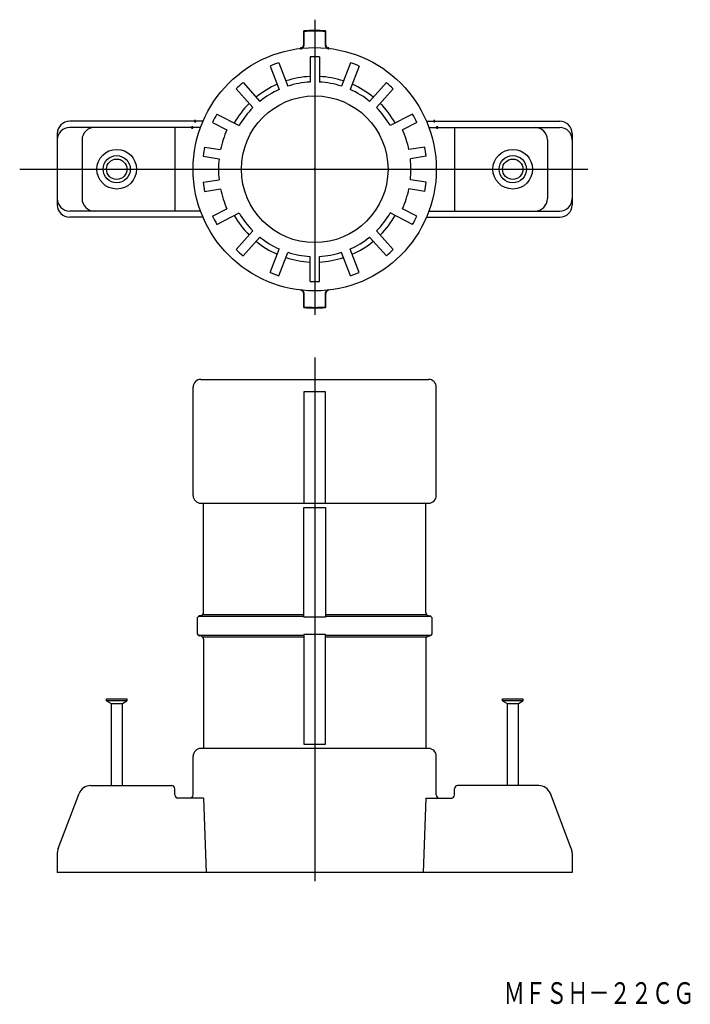
# Model space of a CAD drawing. Extents: x 2000 to 2109, y 2121 to 2280.
import ezdxf
from ezdxf.enums import TextEntityAlignment as Align

# ---------------------------------------------------------------- set-up
doc = ezdxf.new("R2010")
doc.units = 0
doc.header["$PDMODE"] = 65
doc.header["$PDSIZE"] = 0.2
doc.layers.get('0').update_dxf_attribs({"linetype": 'CONTINUOUS'})
doc.styles.add('MDRAFSTD', font='TXT', dxfattribs={"bigfont": 'BIGFONT'})

msp = doc.modelspace()

# ---------------------------------------------------------------- linework, layer by layer
at = {"color": 7, "linetype": 'CONTINUOUS'}
for p, q in [((2047.96, 2279.89), (2047.96, 2232.21)), ((2046.26, 2278.02), (2046.16, 2278.02)), ((2046.16, 2278.02), (2046.16, 2275.76)), ((2046.21, 2278.07), (2046.22, 2277.97)), ((2046.26, 2275.76), (2046.26, 2278.02)), ((2049.66, 2278.02), (2049.66, 2275.76)), ((2049.76, 2278.02), (2049.66, 2278.02)), ((2049.71, 2277.97), (2049.72, 2278.07)), ((2049.76, 2275.76), (2049.76, 2278.02)), ((2045.76, 2275.31), (2045.77, 2275.22)), ((2046.26, 2275.76), (2046.16, 2275.76)), ((2049.66, 2275.76), (2049.76, 2275.76)), ((2050.15, 2275.22), (2050.16, 2275.31)), ((2047.21, 2273.87), (2047.21, 2269.82)), ((2048.71, 2273.87), (2048.71, 2269.82)), ((2040.76, 2272.4), (2042.22, 2268.61)), ((2042.16, 2272.94), (2043.62, 2269.15)), ((2053.76, 2272.94), (2052.31, 2269.15)), ((2055.16, 2272.4), (2053.71, 2268.61)), ((2035.27, 2268.71), (2037.98, 2265.7)), ((2036.38, 2269.72), (2039.1, 2266.7)), ((2059.54, 2269.72), (2056.83, 2266.7)), ((2060.65, 2268.71), (2057.94, 2265.7)), ((2032.14, 2264.64), (2035.76, 2262.8)), ((2063.78, 2264.64), (2060.17, 2262.8)), ((2029.9, 2263.49), (2008.36, 2263.49)), ((2029.51, 2262.49), (2008.36, 2262.49)), ((2025.36, 2262.49), (2025.36, 2248.99)), ((2031.46, 2263.3), (2033.78, 2262.12)), ((2064.46, 2263.3), (2062.14, 2262.12)), ((2066.02, 2263.49), (2087.56, 2263.49)), ((2066.42, 2262.49), (2087.56, 2262.49)), ((2070.56, 2262.49), (2070.56, 2248.99)), ((2006.36, 2261.49), (2006.36, 2249.99)), ((2089.56, 2261.49), (2089.56, 2249.99)), ((2010.36, 2260.49), (2010.36, 2250.99)), ((2030.17, 2259.32), (2032.74, 2258.91)), ((2065.76, 2259.32), (2063.19, 2258.91)), ((2085.56, 2260.49), (2085.56, 2250.99)), ((2029.93, 2257.83), (2032.5, 2257.43)), ((2065.99, 2257.83), (2063.42, 2257.43)), ((2000.28, 2255.74), (2092.08, 2255.74)), ((2029.93, 2253.64), (2032.5, 2254.05)), ((2065.99, 2253.64), (2063.42, 2254.05)), ((2030.17, 2252.16), (2032.74, 2252.57)), ((2065.76, 2252.16), (2063.19, 2252.57)), ((2029.51, 2248.99), (2008.36, 2248.99)), ((2031.46, 2248.17), (2033.78, 2249.35)), ((2032.14, 2246.84), (2035.76, 2248.68)), ((2063.78, 2246.84), (2060.17, 2248.68)), ((2064.46, 2248.17), (2062.14, 2249.35)), ((2066.42, 2248.99), (2087.56, 2248.99)), ((2029.9, 2247.99), (2008.36, 2247.99)), ((2066.02, 2247.99), (2087.56, 2247.99)), ((2035.27, 2242.76), (2037.98, 2245.78)), ((2060.65, 2242.76), (2057.94, 2245.78)), ((2036.38, 2241.76), (2039.1, 2244.77)), ((2059.54, 2241.76), (2056.83, 2244.77)), ((2040.76, 2239.08), (2042.22, 2242.86)), ((2042.16, 2238.54), (2043.62, 2242.32)), ((2053.76, 2238.54), (2052.31, 2242.32)), ((2055.16, 2239.08), (2053.71, 2242.86)), ((2047.21, 2237.6), (2047.21, 2241.66)), ((2048.71, 2237.6), (2048.71, 2241.66)), ((2045.77, 2236.26), (2045.76, 2236.16)), ((2046.16, 2235.71), (2046.26, 2235.71)), ((2046.16, 2235.71), (2046.16, 2233.46)), ((2046.26, 2233.46), (2046.26, 2235.71)), ((2049.76, 2235.71), (2049.66, 2235.71)), ((2049.66, 2235.71), (2049.66, 2233.46)), ((2049.76, 2233.46), (2049.76, 2235.71)), ((2050.16, 2236.16), (2050.15, 2236.26)), ((2046.16, 2233.46), (2046.26, 2233.46)), ((2046.22, 2233.51), (2046.21, 2233.41)), ((2049.66, 2233.46), (2049.76, 2233.46)), ((2049.72, 2233.41), (2049.71, 2233.51)), ((2047.96, 2225.35), (2047.96, 2140.77)), ((2029.56, 2221.81), (2066.36, 2221.81)), ((2028.31, 2203.06), (2028.31, 2220.56)), ((2049.71, 2219.81), (2046.21, 2219.81)), ((2046.21, 2219.81), (2046.21, 2201.81)), ((2049.71, 2201.81), (2049.71, 2219.81)), ((2067.61, 2203.06), (2067.61, 2220.56)), ((2029.56, 2201.81), (2066.36, 2201.81)), ((2030.01, 2184.17), (2030.01, 2201.81)), ((2046.21, 2201.11), (2049.71, 2201.11)), ((2046.21, 2183.42), (2046.21, 2201.11)), ((2049.71, 2201.11), (2049.71, 2183.42)), ((2065.91, 2184.17), (2065.91, 2201.81)), ((2028.96, 2183.13), (2028.96, 2180.89)), ((2046.21, 2183.51), (2029.14, 2183.51)), ((2029.64, 2183.69), (2029.33, 2183.61)), ((2029.86, 2183.82), (2046.21, 2183.82)), ((2049.71, 2183.42), (2046.21, 2183.42)), ((2049.71, 2183.82), (2066.06, 2183.82)), ((2066.78, 2183.51), (2049.71, 2183.51)), ((2066.28, 2183.69), (2066.59, 2183.61)), ((2066.96, 2180.89), (2066.96, 2183.13)), ((2029.14, 2180.51), (2046.21, 2180.51)), ((2029.64, 2180.33), (2029.33, 2180.41)), ((2046.21, 2180.2), (2029.86, 2180.2)), ((2030.01, 2179.84), (2030.01, 2162.21)), ((2049.71, 2180.6), (2046.21, 2180.6)), ((2046.21, 2180.6), (2046.21, 2162.91)), ((2049.71, 2162.91), (2049.71, 2180.6)), ((2049.71, 2180.51), (2066.78, 2180.51)), ((2066.06, 2180.2), (2049.71, 2180.2)), ((2065.91, 2179.84), (2065.91, 2162.21)), ((2066.28, 2180.33), (2066.59, 2180.41)), ((2014.31, 2169.88), (2014.31, 2170.21)), ((2014.31, 2170.21), (2017.61, 2170.21)), ((2017.61, 2170.21), (2017.61, 2169.88)), ((2078.31, 2169.88), (2078.31, 2170.21)), ((2078.31, 2170.21), (2081.61, 2170.21)), ((2081.61, 2170.21), (2081.61, 2169.88)), ((2017.61, 2169.88), (2014.31, 2169.88)), ((2014.31, 2169.88), (2015.05, 2169.46)), ((2015.05, 2169.46), (2015.05, 2156.21)), ((2015.05, 2169.46), (2016.88, 2169.46)), ((2016.88, 2169.46), (2017.61, 2169.88)), ((2016.88, 2156.21), (2016.88, 2169.46)), ((2081.61, 2169.88), (2078.31, 2169.88)), ((2078.31, 2169.88), (2079.05, 2169.46)), ((2079.05, 2169.46), (2079.05, 2156.21)), ((2079.05, 2169.46), (2080.88, 2169.46)), ((2080.88, 2169.46), (2081.61, 2169.88)), ((2080.88, 2156.21), (2080.88, 2169.46)), ((2066.36, 2162.21), (2029.56, 2162.21)), ((2046.21, 2162.91), (2049.71, 2162.91)), ((2028.31, 2154.71), (2028.31, 2160.96)), ((2067.61, 2154.71), (2067.61, 2160.96)), ((2011.74, 2156.21), (2024.87, 2156.21)), ((2084.18, 2156.21), (2071.06, 2156.21)), ((2006.49, 2146.05), (2009.87, 2154.92)), ((2025.36, 2154.71), (2025.36, 2155.71)), ((2070.56, 2154.71), (2070.56, 2155.71)), ((2089.43, 2146.05), (2086.05, 2154.92)), ((2029.99, 2154.21), (2025.81, 2154.21)), ((2029.99, 2154.21), (2030.42, 2142.21)), ((2065.94, 2154.21), (2065.51, 2142.21)), ((2065.94, 2154.21), (2070.11, 2154.21)), ((2006.36, 2145.34), (2006.36, 2142.21)), ((2089.56, 2145.34), (2089.56, 2142.21)), ((2089.56, 2142.21), (2006.36, 2142.21))]:
    msp.add_line(p, q, dxfattribs=at)
for centre, radius in [((2047.96, 2255.74), 19.65), ((2047.96, 2255.74), 11.85), ((2015.96, 2255.74), 3.2), ((2015.96, 2255.74), 2.2), ((2079.96, 2255.74), 3.2), ((2079.96, 2255.74), 2.2), ((2015.96, 2255.74), 1.65), ((2079.96, 2255.74), 1.65)]:
    msp.add_circle(centre, radius, dxfattribs=at)
for centre, radius, start, end in [((2047.96, 2255.74), 22.4, 85.5092, 94.4908), ((2047.96, 2255.74), 22.3, 85.5092, 94.4908), ((2045.71, 2275.76), 0.45, 276.4111, 0), ((2045.71, 2275.76), 0.55, 276.4111, 0), ((2050.21, 2275.76), 0.55, 180, 263.5889), ((2050.21, 2275.76), 0.45, 180, 263.5889), ((2047.96, 2255.74), 18.15, 87.6317, 92.3683), ((2047.96, 2255.74), 18.15, 108.6317, 113.3683), ((2047.96, 2255.74), 18.15, 66.6317, 71.3683), ((2047.96, 2255.74), 15, 92.866, 108.134), ((2047.96, 2255.74), 15, 71.866, 87.134), ((2047.96, 2255.74), 18.15, 129.6317, 134.3683), ((2047.96, 2255.74), 15, 113.866, 129.134), ((2047.96, 2255.74), 14.1, 93.0491, 107.9509), ((2047.96, 2255.74), 14.1, 72.0491, 86.9509), ((2047.96, 2255.74), 15, 50.866, 66.134), ((2047.96, 2255.74), 18.15, 45.6317, 50.3683), ((2047.96, 2255.74), 14.1, 114.0491, 128.9509), ((2047.96, 2255.74), 14.1, 51.0491, 65.9509), ((2047.96, 2255.74), 15, 134.866, 150.134), ((2047.96, 2255.74), 14.1, 135.0491, 149.9509), ((2047.96, 2255.74), 14.1, 30.0491, 44.9509), ((2047.96, 2255.74), 15, 29.866, 45.134), ((2047.96, 2255.74), 18.15, 150.6317, 155.388), ((2047.96, 2255.74), 18.15, 24.6317, 29.3683), ((2008.36, 2261.49), 2, 90, 180), ((2008.36, 2260.49), 2, 90, 180), ((2012.36, 2260.49), 2, 90, 180), ((2083.56, 2260.49), 2, 0, 90), ((2087.56, 2261.49), 2, 0, 90), ((2087.56, 2260.49), 2, 0, 90), ((2047.96, 2255.74), 15.55, 155.7645, 168.2355), ((2047.96, 2255.74), 15.55, 11.7645, 24.2355), ((2047.96, 2255.74), 18.15, 168.612, 173.388), ((2047.96, 2255.74), 18.15, 6.612, 11.388), ((2047.96, 2255.74), 15.55, 173.7645, 186.2355), ((2047.96, 2255.74), 15.55, 353.7645, 6.2355), ((2047.96, 2255.74), 18.15, 186.612, 191.388), ((2047.96, 2255.74), 18.15, 348.612, 353.388), ((2047.96, 2255.74), 15.55, 191.7645, 204.2355), ((2047.96, 2255.74), 15.55, 335.7645, 348.2355), ((2008.36, 2250.99), 2, 180, 270), ((2008.36, 2249.99), 2, 180, 270), ((2012.36, 2250.99), 2, 180, 270), ((2083.56, 2250.99), 2, 270, 0), ((2087.56, 2250.99), 2, 270, 0), ((2087.56, 2249.99), 2, 270, 0), ((2047.96, 2255.74), 18.15, 204.612, 209.3683), ((2047.96, 2255.74), 15, 209.866, 225.134), ((2047.96, 2255.74), 14.1, 210.0491, 224.9509), ((2047.96, 2255.74), 14.1, 315.0491, 329.9509), ((2047.96, 2255.74), 15, 314.866, 330.134), ((2047.96, 2255.74), 18.15, 330.6317, 335.3683), ((2047.96, 2255.74), 15, 230.866, 246.134), ((2047.96, 2255.74), 14.1, 231.0491, 245.9509), ((2047.96, 2255.74), 14.1, 294.0491, 308.9509), ((2047.96, 2255.74), 15, 293.866, 309.134), ((2047.96, 2255.74), 18.15, 225.6317, 230.3683), ((2047.96, 2255.74), 14.1, 252.0491, 266.9509), ((2047.96, 2255.74), 14.1, 273.0491, 287.9509), ((2047.96, 2255.74), 18.15, 309.6317, 314.3683), ((2047.96, 2255.74), 15, 251.866, 267.134), ((2047.96, 2255.74), 15, 272.866, 288.134), ((2047.96, 2255.74), 18.15, 246.6317, 251.3683), ((2047.96, 2255.74), 18.15, 288.6317, 293.3683), ((2047.96, 2255.74), 18.15, 267.6317, 272.3683), ((2045.71, 2235.71), 0.45, 0, 83.5889), ((2045.71, 2235.71), 0.55, 0, 83.5889), ((2050.21, 2235.71), 0.55, 96.4111, 180), ((2050.21, 2235.71), 0.45, 96.4111, 180), ((2047.96, 2255.74), 22.4, 265.5092, 274.4908), ((2047.96, 2255.74), 22.3, 265.5092, 274.4908), ((2029.56, 2220.56), 1.25, 90, 180), ((2066.36, 2220.56), 1.25, 0, 90), ((2029.56, 2203.06), 1.25, 180, 270), ((2066.36, 2203.06), 1.25, 270, 0), ((2029.46, 2183.13), 0.5, 105, 180), ((2029.51, 2184.17), 0.5, 285, 0), ((2066.41, 2184.17), 0.5, 180, 255), ((2066.46, 2183.13), 0.5, 0, 75), ((2029.46, 2180.89), 0.5, 180, 255), ((2029.51, 2179.84), 0.5, 0, 75), ((2066.41, 2179.84), 0.5, 105, 180), ((2066.46, 2180.89), 0.5, 285, 0), ((2029.56, 2160.96), 1.25, 90, 180), ((2066.36, 2160.96), 1.25, 0, 90), ((2011.74, 2154.21), 2, 90.0003, 159.1455), ((2024.86, 2155.71), 0.5, 0, 90.0003), ((2071.06, 2155.71), 0.5, 89.9997, 180), ((2084.18, 2154.21), 2, 20.8545, 89.9997), ((2025.86, 2154.71), 0.5, 180, 270.0003), ((2027.81, 2154.71), 0.5, 270.0003, 0), ((2068.11, 2154.71), 0.5, 180, 269.9997), ((2070.06, 2154.71), 0.5, 269.9997, 0), ((2008.36, 2145.34), 2, 159.1455, 180), ((2087.56, 2145.34), 2, 0, 20.8545)]:
    msp.add_arc(centre, radius, start, end, dxfattribs=at)
for p in [(2045.77, 2275.27), (2050.16, 2275.27), (2028.16, 2262.49), (2028.63, 2263.49), (2067.29, 2263.49), (2067.76, 2262.49), (2047.96, 2255.74)]:
    msp.add_point(p, dxfattribs=at)

# ---------------------------------------------------------------- texts
at = {"color": 7, "linetype": 'CONTINUOUS', "style": 'MDRAFSTD', "width": 0.850394}
msp.add_text('ＭＦＳＨ－２２ＣＧ', height=3.5, dxfattribs=at).set_placement((2078.49, 2120.97), (2109.32, 2120.97), align=Align.FIT)

doc.saveas('drawing.dxf')
